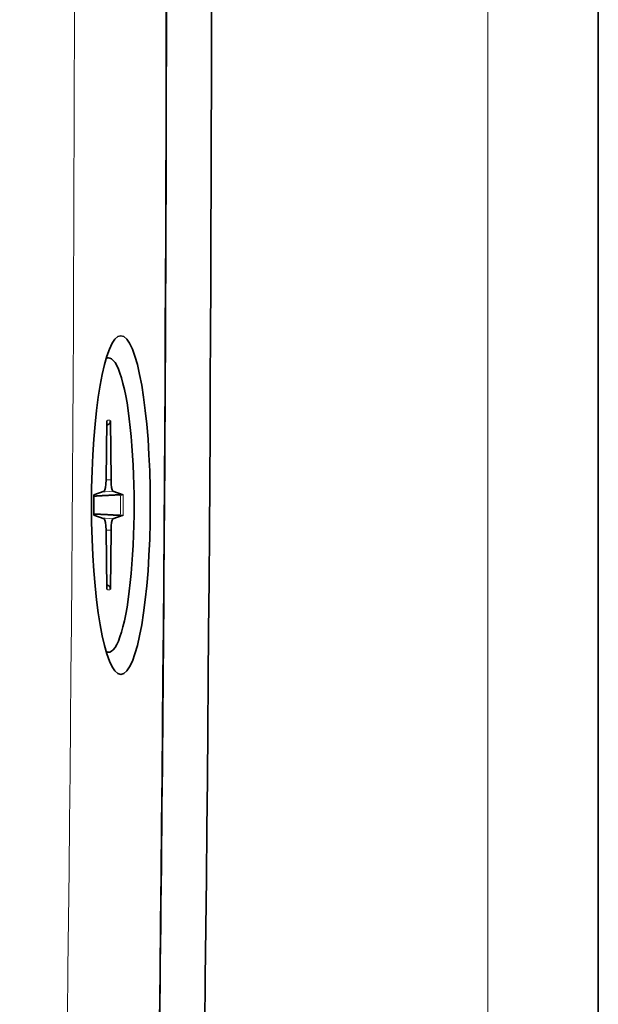
# Model space of a CAD drawing. Units: millimetres. Extents: x 0 to 3360, y 0 to 2376.
# Drawn here: x 2736 to 2754, y 1222 to 1253 of the extents above; entities that cross this region are included whole.
import ezdxf

# ---------------------------------------------------------------- set-up
doc = ezdxf.new("R2010")
doc.units = ezdxf.units.MM
doc.header["$LTSCALE"] = 8
doc.layers.add('Visibile (ISO)', color=7, linetype='Continuous', lineweight=35)
doc.layers.add('Visibile sottile (ISO)', color=7, linetype='Continuous', lineweight=18)

msp = doc.modelspace()

# ---------------------------------------------------------------- linework, layer by layer
at = {"layer": 'Visibile (ISO)'}
for p, q in [((2754.484, 819.467), (2754.484, 1576.467)), ((2739.015, 1242.617), (2738.945, 1242.617)), ((2738.959, 1240.629), (2738.938, 1238.763)), ((2739.071, 1240.629), (2739.092, 1238.763)), ((2738.553, 1238.292), (2738.877, 1238.409)), ((2739.477, 1238.292), (2739.153, 1238.409)), ((2738.553, 1237.642), (2738.877, 1237.526)), ((2739.477, 1237.642), (2739.153, 1237.526)), ((2738.959, 1235.305), (2738.938, 1237.171)), ((2739.071, 1235.305), (2739.092, 1237.171)), ((2739.015, 1233.317), (2738.945, 1233.317))]:
    msp.add_line(p, q, dxfattribs=at)
for centre, major_axis, start_param, end_param in [((2650.932, 1257.967), (0, -526), 1.381918, 1.763882), ((2739.015, 1237.967), (0, 4.65), 3.046885, 6.377893), ((2738.873, 1238.787), (0, -0.379), 0.062346, 1.50845), ((2739.157, 1238.787), (0, -0.379), 4.774735, 6.220839), ((2738.873, 1237.148), (0, 0.379), 4.774735, 6.220839), ((2739.157, 1237.148), (0, 0.379), 0.062346, 1.50845)]:
    msp.add_ellipse(centre, major_axis=major_axis, ratio=0.173648, start_param=start_param, end_param=end_param, dxfattribs=at)
msp.add_ellipse((2739.404, 1237.967), major_axis=(0, 5.35), ratio=0.173648, dxfattribs=at)
for points, knots in [([(2739.232, 1159.768), (2739.665, 1172.84), (2740.012, 1186.007), (2740.531, 1212.454), (2740.703, 1225.735), (2740.87, 1252.333), (2740.865, 1265.651), (2740.68, 1292.245), (2740.499, 1305.522), (2739.963, 1331.958), (2739.607, 1345.117), (2739.165, 1358.179)], [6.0944853, 6.0944853, 6.0944853, 6.0944853, 6.1707481, 6.1707481, 6.2470109, 6.2470109, 6.3232738, 6.3232738, 6.3995366, 6.3995366, 6.4757994, 6.4757994, 6.4757994, 6.4757994]), ([(2739.071, 1240.629), (2739.072, 1240.613), (2739.068, 1240.593), (2739.056, 1240.563), (2739.045, 1240.546), (2739.024, 1240.525), (2739.012, 1240.516), (2739, 1240.51)], [0.019842, 0.019842, 0.019842, 0.019842, 0.02483129, 0.02483129, 0.02974688, 0.02974688, 0.03370947, 0.03370947, 0.03370947, 0.03370947]), ([(2738.555, 1237.642), (2738.554, 1237.685), (2738.553, 1237.728), (2738.552, 1237.815), (2738.552, 1237.858), (2738.551, 1237.945), (2738.551, 1237.989), (2738.552, 1238.076), (2738.552, 1238.12), (2738.553, 1238.207), (2738.554, 1238.25), (2738.555, 1238.293)], [6.1604222, 6.1604222, 6.1604222, 6.1604222, 6.2094032, 6.2094032, 6.2585913, 6.2585913, 6.3077793, 6.3077793, 6.3569674, 6.3569674, 6.4059484, 6.4059484, 6.4059484, 6.4059484]), ([(2739.385, 1238.293), (2739.398, 1238.294), (2739.412, 1238.294), (2739.436, 1238.295), (2739.449, 1238.295), (2739.467, 1238.294), (2739.474, 1238.293), (2739.477, 1238.292)], [0.04527811, 0.04527811, 0.04527811, 0.04527811, 0.04924071, 0.04924071, 0.05415629, 0.05415629, 0.05914559, 0.05914559, 0.05914559, 0.05914559]), ([(2739.477, 1237.642), (2739.474, 1237.641), (2739.467, 1237.641), (2739.449, 1237.64), (2739.436, 1237.64), (2739.412, 1237.64), (2739.398, 1237.641), (2739.385, 1237.641)], [0.019842, 0.019842, 0.019842, 0.019842, 0.02483129, 0.02483129, 0.02974688, 0.02974688, 0.03370947, 0.03370947, 0.03370947, 0.03370947]), ([(2739, 1235.425), (2739.012, 1235.418), (2739.024, 1235.409), (2739.045, 1235.388), (2739.056, 1235.372), (2739.068, 1235.341), (2739.072, 1235.322), (2739.071, 1235.305)], [0.04527811, 0.04527811, 0.04527811, 0.04527811, 0.04924071, 0.04924071, 0.05415629, 0.05415629, 0.05914559, 0.05914559, 0.05914559, 0.05914559])]:
    msp.add_open_spline(points, degree=3, knots=knots, dxfattribs=at)
for points, weights in [([(2738.957, 1240.489), (2738.978, 1240.499), (2739, 1240.51)], [1.00348395632, 1.00285897039, 1.00221682328]), ([(2739.385, 1238.293), (2738.935, 1238.269), (2738.554, 1238.249)], [1.00221682344, 1.01492085207, 1.02090810013]), ([(2738.554, 1237.685), (2738.935, 1237.665), (2739.385, 1237.641)], [1.02090810014, 1.01492085208, 1.00221682344]), ([(2739, 1235.425), (2738.978, 1235.435), (2738.957, 1235.446)], [1.00221682328, 1.00285897039, 1.00348395632])]:
    msp.add_rational_spline(points, weights, degree=2, dxfattribs=at)
at = {"layer": 'Visibile sottile (ISO)'}
for p, q in [((2750.989, 1576.467), (2750.989, 819.467)), ((2739.092, 1238.763), (2738.938, 1238.762)), ((2739.153, 1238.409), (2738.786, 1238.376)), ((2739.153, 1237.526), (2738.786, 1237.558)), ((2739.092, 1237.171), (2738.938, 1237.172))]:
    msp.add_line(p, q, dxfattribs=at)
for centre, major_axis, start_param, end_param in [((2649.956, 1257.967), (0, -523.325), 1.382096, 1.76341), ((2649.956, 1257.967), (0, -506.667), 1.376343, 1.769459), ((2739.015, 1237.967), (0, 2.682), 6.161762, 6.404609), ((2738.943, 1237.967), (0, 2.564), 6.155731, 6.250594), ((2739.015, 1237.967), (0, -2.682), 4.590965, 4.833813), ((2738.943, 1237.967), (0, -2.564), 1.443342, 1.698251), ((2739.015, 1237.967), (0, 2.682), 4.590965, 4.833813), ((2738.943, 1237.967), (0, -2.564), 0.032591, 0.127455), ((2739.015, 1237.967), (0, -2.682), 6.161762, 6.404609)]:
    msp.add_ellipse(centre, major_axis=major_axis, ratio=0.173648, start_param=start_param, end_param=end_param, dxfattribs=at)

doc.saveas('drawing.dxf')
